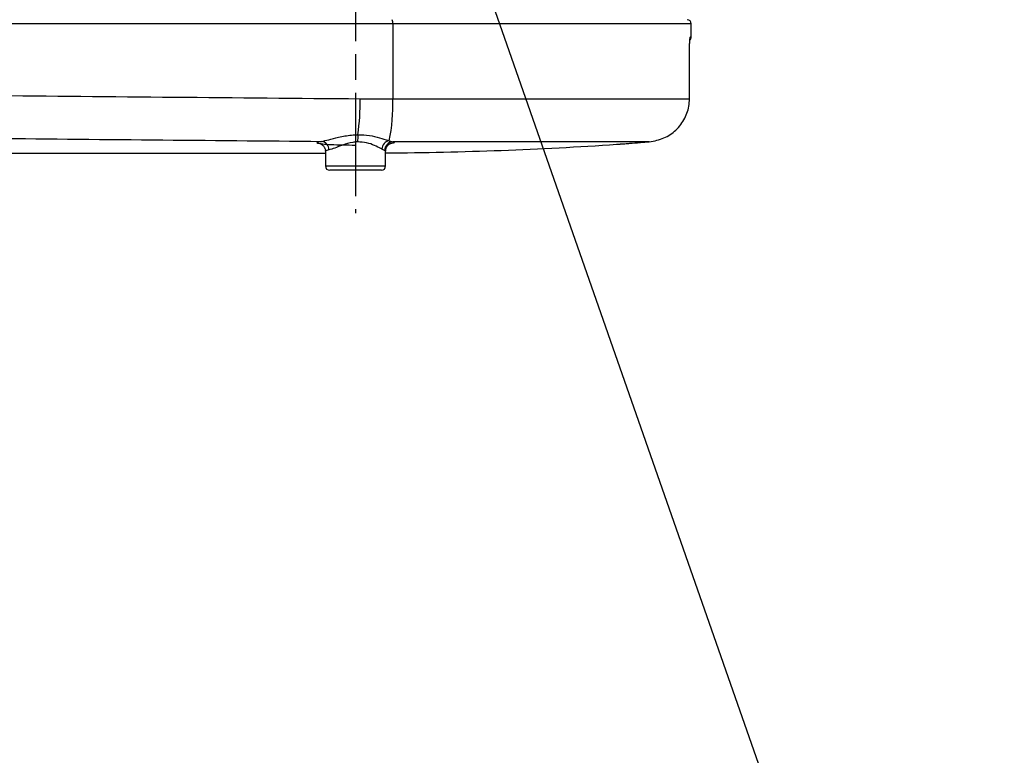
# Model space of a CAD drawing. Units: millimetres. Extents: x 9503 to 13166, y 373 to 3011.
# Drawn here: x 10811 to 10925, y 2657 to 2742 of the extents above; entities that cross this region are included whole.
import ezdxf

# ---------------------------------------------------------------- set-up
doc = ezdxf.new("R2010")
doc.units = ezdxf.units.MM
doc.linetypes.add('AM_ISO08W050', pattern=[18, 12, -1.5, 3, -1.5])
doc.layers.add('AM_5', color=3, linetype='Continuous', lineweight=25)
doc.layers.add('AM_7', color=4, linetype='AM_ISO08W050', lineweight=25)

msp = doc.modelspace()

# ---------------------------------------------------------------- linework, layer by layer
at = {"color": 8, "linetype": 'Continuous', "lineweight": 25}
for p, q in [((10854.368, 2741.985), (10772.659, 2741.985)), ((10854.368, 2741.985), (10854.368, 2733.28)), ((10889.049, 2741.985), (10854.368, 2741.985)), ((10888.941, 2740.485), (10889.049, 2740.485)), ((10854.368, 2733.28), (10888.83, 2733.28)), ((10850.049, 2727.881), (10850.049, 2726.985)), ((10853.426, 2727.298), (10853.1, 2727.451)), ((10853.946, 2728.423), (10854.381, 2728.295)), ((10884.17, 2728.295), (10854.381, 2728.295)), ((10846.549, 2725.485), (10850.049, 2725.485)), ((10850.049, 2725.485), (10853.549, 2725.485))]:
    msp.add_line(p, q, dxfattribs=at)
at = {"color": 7, "linetype": 'Continuous', "lineweight": 25}
for p, q in [((10889.049, 2740.485), (10889.049, 2741.985)), ((10888.853, 2739.52), (10888.853, 2739.517)), ((10884.17, 2728.295), (10884.632, 2728.352)), ((10733.549, 2726.985), (10846.549, 2726.985)), ((10846.549, 2727.19), (10846.549, 2725.485)), ((10853.549, 2725.485), (10853.549, 2727.211)), ((10850.049, 2724.985), (10847.049, 2724.985)), ((10853.049, 2724.985), (10850.049, 2724.985))]:
    msp.add_line(p, q, dxfattribs=at)
at = {"color": 8, "linetype": 'Continuous', "lineweight": 25}
for centre, radius, start, end in [((10853.198, 2742.109), 1.177, 353.98384, 18.66187), ((10888.44, 2740.485), 0.501, 336.31982, 359.9978), ((10822.175, 2733.136), 28.428, 351.87193, 0.32242), ((10854.367, 3173.285), 440.005, 269.50979, 270.00015), ((10836.018, 2732.429), 18.37, 347.40211, 2.65504), ((10858.996, 2728.513), 8.7, 176.01832, 181.5265), ((10845.973, 2727.364), 0.988, 359.13269, 83.88259), ((10854.168, 2727.375), 1.071, 101.9975, 175.93091), ((10854.431, 2727.291), 1.005, 92.80827, 179.64412)]:
    msp.add_arc(centre, radius, start, end, dxfattribs=at)
at = {"color": 7, "linetype": 'Continuous', "lineweight": 25}
for centre, radius, start, end in [((10888.549, 2741.985), 0.5, 0, 90), ((10888.549, 2740.485), 0.5, 311.9704, 0), ((10850.049, 3178.985), 452, 270.44367, 273.8502), ((10847.049, 2725.485), 0.5, 180, 270), ((10853.049, 2725.485), 0.5, 270, 0)]:
    msp.add_arc(centre, radius, start, end, dxfattribs=at)
msp.add_ellipse((10850.049, 2849.88), major_axis=(0, 1102.496), ratio=0.0353743, start_param=4.606431, end_param=4.6121211, dxfattribs=at)
at = {"color": 8, "linetype": 'Continuous', "lineweight": 25}
for centre, ratio, end_param in [((11157.584, 3178.985), 0.1114416, 4.6357806), ((11157.03, 3178.985), 0.1126881, 4.6347878)]:
    msp.add_ellipse(centre, major_axis=(4011.071, 0), ratio=ratio, start_param=4.6249612, end_param=end_param, dxfattribs=at)
for points, knots in [([(10888.853, 2739.52), (10888.854, 2739.632), (10888.858, 2739.855), (10888.876, 2740.148), (10888.9, 2740.365), (10888.923, 2740.472), (10888.937, 2740.482), (10888.941, 2740.485)], [0, 0, 0, 0, 0.2171243, 0.434867, 0.6541436, 0.8751526, 1, 1, 1, 1]), ([(10846.078, 2728.346), (10846.346, 2728.399), (10846.894, 2728.508), (10848.127, 2728.848), (10849.311, 2729.076), (10850.073, 2729.107), (10850.317, 2729.117)], [0, 0, 0, 0, 0.2617857, 0.5365654, 0.8511093, 1, 1, 1, 1]), ([(10850.317, 2729.117), (10850.772, 2729.1), (10851.668, 2729.066), (10852.874, 2728.775), (10853.595, 2728.538), (10853.903, 2728.437), (10853.946, 2728.423)], [0, 0, 0, 0, 0.3173947, 0.6244813, 0.9474072, 1, 1, 1, 1]), ([(10850.049, 2727.881), (10849.544, 2727.884), (10848.533, 2727.89), (10847.189, 2727.939), (10846.163, 2728.014), (10845.582, 2728.112), (10845.466, 2728.229), (10845.867, 2728.305), (10846.078, 2728.346)], [0, 0, 0, 0, 0.1634419, 0.3268039, 0.4901798, 0.6537637, 0.8176633, 1, 1, 1, 1]), ([(10846.961, 2727.349), (10846.772, 2727.308), (10846.526, 2727.255), (10846.581, 2727.202), (10846.593, 2727.19)], [0, 0, 0, 0, 0.7673607, 1, 1, 1, 1]), ([(10850.3, 2728.281), (10850.108, 2728.269), (10849.498, 2728.229), (10848.556, 2727.943), (10847.598, 2727.539), (10847.173, 2727.412), (10846.961, 2727.349)], [0, 0, 0, 0, 0.1386993, 0.4419172, 0.7218835, 1, 1, 1, 1]), ([(10853.1, 2727.451), (10853.068, 2727.468), (10852.84, 2727.587), (10852.303, 2727.863), (10851.373, 2728.219), (10850.656, 2728.26), (10850.3, 2728.281)], [0, 0, 0, 0, 0.056322, 0.3932964, 0.6980524, 1, 1, 1, 1]), ([(10854.381, 2728.295), (10854.43, 2728.279), (10854.586, 2728.226), (10854.55, 2728.143), (10854.169, 2728.086), (10854.009, 2728.062)], [0, 0, 0, 0, 0.2073881, 0.6673623, 1, 1, 1, 1]), ([(10880.399, 2728.006), (10880.397, 2728.006), (10880.392, 2728.005), (10880.841, 2728.04), (10881.424, 2728.084), (10881.675, 2728.104)], [0, 0, 0, 0, 0.2647893, 0.6825274, 1, 1, 1, 1]), ([(10853.504, 2727.211), (10853.518, 2727.224), (10853.552, 2727.253), (10853.472, 2727.281), (10853.426, 2727.298)], [0, 0, 0, 0, 0.4274615, 1, 1, 1, 1])]:
    msp.add_open_spline(points, degree=3, knots=knots, dxfattribs=at)
at = {"color": 7, "linetype": 'Continuous', "lineweight": 25}
for points, knots in [([(10888.856, 2739.518), (10888.856, 2739.548), (10888.856, 2739.69), (10888.865, 2739.936), (10888.883, 2740.172), (10888.896, 2740.281), (10888.904, 2740.317), (10888.903, 2740.312), (10888.903, 2740.312)], [0, 0, 0, 0, 0.0799023, 0.3749718, 0.6701043, 0.8702666, 0.9828972, 1, 1, 1, 1]), ([(10884.632, 2728.352), (10885.184, 2728.502), (10886.288, 2728.803), (10887.635, 2729.916), (10888.548, 2731.371), (10888.818, 2732.571), (10888.829, 2733.206), (10888.83, 2733.28)], [0, 0, 0, 0, 0.2426914, 0.4854865, 0.7276072, 0.9683257, 1, 1, 1, 1]), ([(10845.962, 2728.07), (10845.967, 2728.07), (10845.975, 2728.068), (10846.103, 2728.01), (10846.288, 2727.872), (10846.465, 2727.62), (10846.564, 2727.364), (10846.541, 2727.219), (10846.537, 2727.196)], [0, 0, 0, 0, 0.2036998, 0.3583881, 0.5234308, 0.7293521, 0.9561217, 1, 1, 1, 1]), ([(10853.564, 2727.215), (10853.56, 2727.255), (10853.543, 2727.413), (10853.643, 2727.661), (10853.808, 2727.889), (10853.971, 2728.015), (10854.08, 2728.073), (10854.133, 2728.091), (10854.127, 2728.089), (10854.125, 2728.089)], [0, 0, 0, 0, 0.0745055, 0.2944898, 0.4727755, 0.6259566, 0.7610948, 0.9070231, 1, 1, 1, 1]), ([(10880.349, 2728.002), (10880.357, 2728.003), (10880.381, 2728.004), (10880.671, 2728.027), (10881.133, 2728.062), (10881.55, 2728.094), (10881.675, 2728.104)], [0, 0, 0, 0, 0.1774812, 0.5166641, 0.8544829, 1, 1, 1, 1]), ([(10881.675, 2728.104), (10881.748, 2728.109), (10882.122, 2728.138), (10883.012, 2728.206), (10883.823, 2728.268), (10884.17, 2728.295)], [0, 0, 0, 0, 0.1207832, 0.6234859, 1, 1, 1, 1])]:
    msp.add_open_spline(points, degree=3, knots=knots, dxfattribs=at)
at = {"layer": 'AM_5', "color": 1}
msp.add_line((10976.806, 2427.191), (10855.821, 2773.462), dxfattribs=at)
at = {"layer": 'AM_7'}
msp.add_line((10850.049, 2859.982), (10850.049, 2719.982), dxfattribs=at)

doc.saveas('drawing.dxf')
